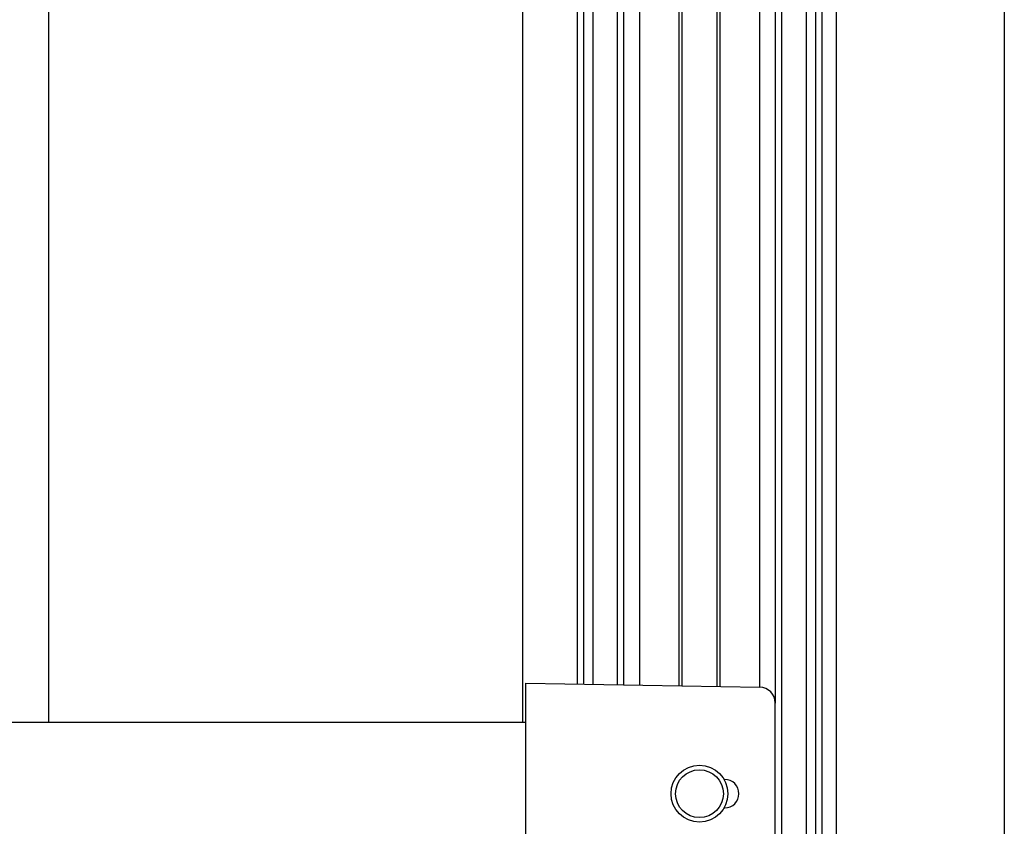
# Model space of a CAD drawing. Extents: x 0 to 841, y 0 to 594.
# Drawn here: x 633 to 695, y 193 to 244 of the extents above; entities that cross this region are included whole.
import ezdxf

# ---------------------------------------------------------------- set-up
doc = ezdxf.new("R2010")
doc.units = 0
doc.layers.get('0').update_dxf_attribs({"linetype": 'CONTINUOUS'})
doc.styles.add('SLDTEXTSTYLE0', font='ARIAL.TTF', dxfattribs={"width": 0.948})
doc.dimstyles.new('SLDDIMSTYLE0', dxfattribs={"dimtxt": 3.5, "dimasz": 3.5, "dimexe": 0, "dimexo": 0.0625, "dimgap": 0.875, "dimtad": 1, "dimlfac": 5, "dimrnd": 1e-09, "dimzin": 12, "dimsah": 1, "dimcen": 0.09, "dimazin": 3, "dimtfac": 1, "dimtofl": 0, "dimtmove": 0, "dimatfit": 3})

# ---------------------------------------------------------------- blocks, each defined once
blk = doc.blocks.new('*D35')
at = {"color": 7, "linetype": 'CONTINUOUS'}
for p, q in [((695.345, 281.784), (695.345, 60.919)), ((676.045, 84.901), (676.045, 60.919)), ((695.345, 61.919), (676.045, 61.919))]:
    blk.add_line(p, q, dxfattribs=at)
for points in [[(676.045, 61.919), (679.545, 61.519), (679.545, 62.319)], [(695.345, 61.919), (691.845, 62.319), (691.845, 61.519)]]:
    blk.add_solid(points, dxfattribs=at)
at = {"color": 7, "linetype": 'CONTINUOUS', "style": 'SLDTEXTSTYLE0', "width": 0.948}
blk.add_text('V2', height=3.5, dxfattribs=at).set_placement((682.738, 62.916))

msp = doc.modelspace()

# ---------------------------------------------------------------- linework, layer by layer
at = {"color": 7, "linetype": 'CONTINUOUS'}
for p, q in [((668.2955, 294.9052), (668.2955, 201.8485)), ((668.6955, 294.9052), (668.6955, 201.8415)), ((671.2455, 294.9052), (671.2455, 201.797)), ((680.8455, 294.9052), (680.8455, 200.6467)), ((683.3955, 294.9052), (683.3955, 105.5052)), ((683.7955, 294.9052), (683.7955, 105.5052)), ((634.8405, 294.3052), (634.8405, 199.4052)), ((664.8405, 294.3052), (664.8405, 199.4052)), ((684.6905, 294.3052), (684.6905, 112.0052)), ((674.9455, 201.7324), (674.9455, 265.7052)), ((677.1455, 265.7052), (677.1455, 201.694)), ((665.0455, 187.9052), (665.0455, 201.9052)), ((665.0455, 201.9052), (679.8629, 201.6466)), ((680.8455, 189.1637), (680.8455, 200.6467)), ((665.0455, 199.4052), (561.2455, 199.4052)), ((677.6455, 195.8052), (677.6043, 195.8052)), ((677.6043, 194.0052), (677.6455, 194.0052))]:
    msp.add_line(p, q, dxfattribs=at)
at = {"color": 8, "linetype": 'CONTINUOUS'}
for p, q in [((669.2955, 294.9052), (669.2955, 201.831)), ((670.8458, 294.9052), (670.8458, 201.804)), ((672.2455, 294.9052), (672.2455, 201.7795)), ((679.8455, 294.9052), (679.8455, 201.6469)), ((681.2452, 294.9052), (681.2452, 105.7052)), ((682.7955, 294.9052), (682.7955, 105.5052)), ((674.7455, 265.7052), (674.7455, 201.7359)), ((677.3455, 265.7052), (677.3455, 201.6905))]:
    msp.add_line(p, q, dxfattribs=at)
at = {"color": 7, "linetype": 'CONTINUOUS'}
for radius in [1.8, 1.513]:
    msp.add_circle((676.0455, 194.9052), radius, dxfattribs=at)
for centre, radius, start, end in [((679.8455, 200.6467), 1, 0, 89), ((677.6455, 194.9052), 0.9, 270, 90)]:
    msp.add_arc(centre, radius, start, end, dxfattribs=at)

# ---------------------------------------------------------------- dimensions: what is measured, and where the dimension line sits
dim = msp.add_linear_dim(base=(676.0455, 61.9185), p1=(695.3455, 281.7843), p2=(676.0455, 84.9011), text='V2', dimstyle='SLDDIMSTYLE0', dxfattribs=at)
dim.commit()
dim.dimension.update_dxf_attribs({"geometry": '*D35', "text_midpoint": (685.6955, 61.9185), "dimtype": 160})

doc.saveas('drawing.dxf')
